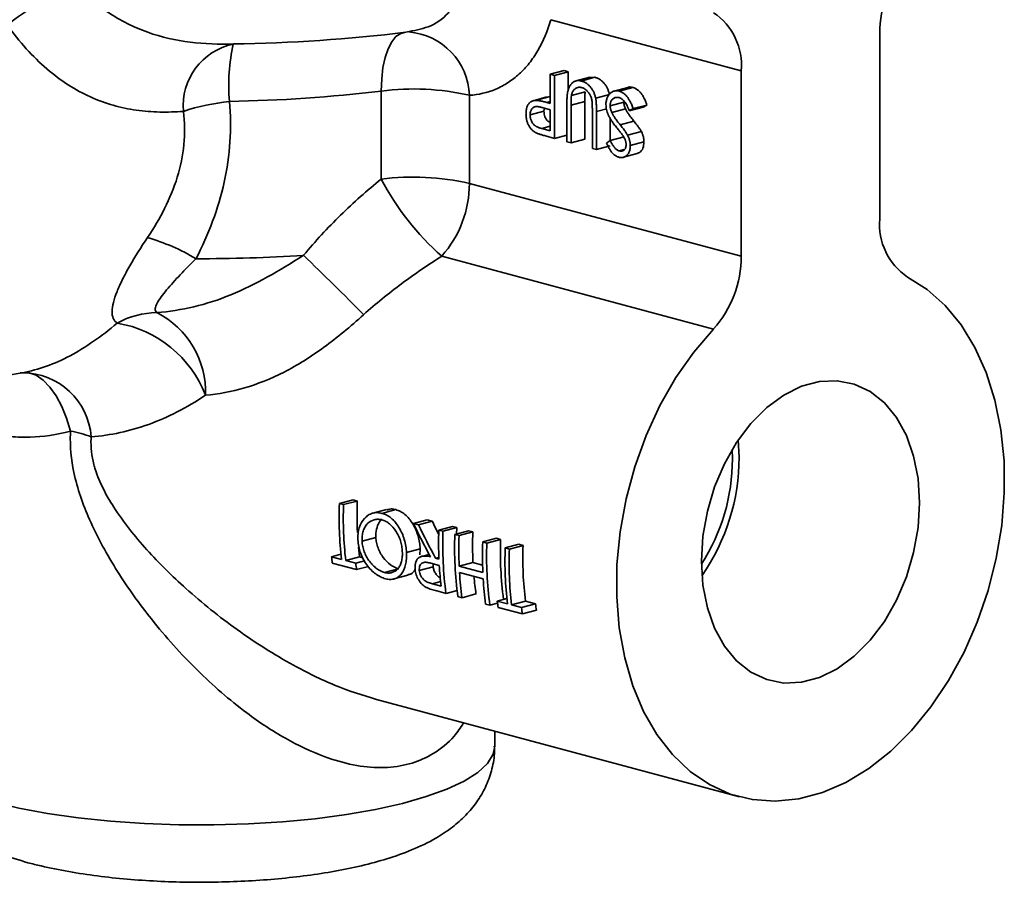
# Model space of a CAD drawing. Units: inches. Extents: x 0.5 to 33.5, y 0.5 to 21.
# Drawn here: x 26.7 to 28.3, y 14.8 to 16.2 of the extents above; entities that cross this region are included whole.
import ezdxf

# ---------------------------------------------------------------- set-up
doc = ezdxf.new("R2010")
doc.units = ezdxf.units.IN
doc.header["$MEASUREMENT"] = 0

msp = doc.modelspace()

# ---------------------------------------------------------------- linework, layer by layer
at = {"color": 7, "linetype": 'Continuous', "lineweight": 35}
for p, q in [((27.8752, 16.0823), (27.5715, 16.1637)), ((27.3404, 16.1437), (27.3456, 16.145)), ((28.0961, 15.8458), (28.0961, 16.1415)), ((27.5707, 16.0766), (27.5927, 16.0824)), ((27.5707, 16.0766), (27.5707, 16.0302)), ((27.5774, 16.0748), (27.5707, 16.0766)), ((27.5774, 16.0748), (27.5993, 16.0807)), ((27.5927, 16.0824), (27.5993, 16.0807)), ((27.5993, 16.0807), (27.5993, 16.0501)), ((27.8752, 16.0823), (27.8752, 15.7866)), ((27.5774, 15.9744), (27.5774, 16.0748)), ((27.6337, 16.072), (27.6118, 16.0662)), ((27.6201, 16.0659), (27.642, 16.0718)), ((27.6338, 16.0717), (27.642, 16.0718)), ((27.3012, 15.9094), (27.3012, 16.0499)), ((27.6045, 16.0428), (27.6265, 16.0487)), ((27.6431, 16.0386), (27.665, 16.0444)), ((27.6944, 16.0557), (27.6724, 16.0498)), ((27.6805, 16.0497), (27.7025, 16.0556)), ((27.4419, 16.0431), (27.4419, 15.9027)), ((27.5655, 16.0404), (27.5436, 16.0345)), ((27.5467, 16.035), (27.5686, 16.0409)), ((27.5655, 16.0316), (27.5707, 16.0331)), ((27.5707, 16.0302), (27.5655, 16.0316)), ((27.5656, 16.0401), (27.5686, 16.0409)), ((27.5686, 16.0409), (27.5707, 16.0406)), ((27.5972, 16.0297), (27.5972, 15.9691)), ((27.6038, 16.0275), (27.6257, 16.0333)), ((27.6257, 16.0333), (27.6257, 15.9732)), ((27.6661, 16.0263), (27.688, 16.0321)), ((27.5386, 16.0118), (27.5606, 16.0176)), ((27.5578, 16.0236), (27.5707, 16.0199)), ((27.5616, 16.0225), (27.5606, 16.0176)), ((27.5707, 16.0199), (27.5707, 15.9865)), ((27.6038, 15.9673), (27.6038, 16.0275)), ((27.6378, 16.0184), (27.6378, 15.9582)), ((27.6444, 16.0171), (27.6607, 16.0214)), ((27.6444, 15.9565), (27.6444, 16.0171)), ((27.6688, 16.0157), (27.6907, 16.0216)), ((27.6967, 16.0184), (27.7186, 16.0242)), ((27.6967, 16.0184), (27.7029, 16.0218)), ((27.7029, 16.0218), (27.7249, 16.0276)), ((27.7249, 16.0276), (27.7186, 16.0242)), ((27.6663, 16.0061), (27.6663, 15.9711)), ((27.682, 15.9962), (27.704, 16.002)), ((27.5573, 15.9901), (27.5707, 15.9937)), ((27.5707, 15.9865), (27.5573, 15.9901)), ((27.6941, 15.9793), (27.716, 15.9851)), ((27.5629, 15.9783), (27.5774, 15.9744)), ((27.5774, 15.9744), (27.5972, 15.9797)), ((27.5972, 15.9691), (27.6038, 15.9673)), ((27.6038, 15.9673), (27.6257, 15.9732)), ((27.6664, 15.9711), (27.6605, 15.9666)), ((27.6664, 15.9711), (27.6883, 15.977)), ((27.6982, 15.9629), (27.7201, 15.9688)), ((27.6378, 15.9582), (27.6444, 15.9565)), ((27.6444, 15.9565), (27.6663, 15.9623)), ((27.6808, 15.9544), (27.6887, 15.9565)), ((27.6873, 15.9442), (27.7092, 15.9501)), ((27.4419, 15.9027), (27.8752, 15.7866)), ((27.831, 15.6704), (27.3977, 15.7865)), ((26.3077, 15.53), (26.7257, 15.6001)), ((26.7257, 15.6003), (26.7291, 15.6007)), ((27.8718, 15.466), (27.8705, 15.4935)), ((27.8612, 15.4632), (27.8608, 15.4782)), ((27.2345, 15.392), (27.2564, 15.3979)), ((27.2411, 15.3903), (27.2345, 15.392)), ((27.2411, 15.3903), (27.263, 15.3961)), ((27.2564, 15.3979), (27.263, 15.3961)), ((27.3098, 15.3826), (27.2879, 15.3767)), ((27.3024, 15.3764), (27.3244, 15.3823)), ((27.3525, 15.3604), (27.3744, 15.3663)), ((27.3607, 15.3582), (27.3525, 15.3604)), ((27.3607, 15.3582), (27.3826, 15.3641)), ((27.3744, 15.3663), (27.3826, 15.3641)), ((27.3931, 15.3495), (27.415, 15.3554)), ((27.3997, 15.3478), (27.4217, 15.3536)), ((27.415, 15.3554), (27.4217, 15.3536)), ((27.4217, 15.3536), (27.4214, 15.3434)), ((27.2707, 15.3323), (27.2926, 15.3381)), ((27.3997, 15.3478), (27.3931, 15.3495)), ((27.4186, 15.3427), (27.4405, 15.3486)), ((27.4252, 15.3409), (27.4186, 15.3427)), ((27.4252, 15.3409), (27.4472, 15.3468)), ((27.4405, 15.3486), (27.4472, 15.3468)), ((27.463, 15.3308), (27.4849, 15.3367)), ((27.4696, 15.329), (27.463, 15.3308)), ((27.4696, 15.329), (27.4915, 15.3349)), ((27.4849, 15.3367), (27.4915, 15.3349)), ((27.4989, 15.3212), (27.5208, 15.3271)), ((27.5055, 15.3194), (27.5274, 15.3253)), ((27.5208, 15.3271), (27.5274, 15.3253)), ((27.2219, 15.3072), (27.237, 15.3113)), ((27.238, 15.3029), (27.2219, 15.3072)), ((27.2446, 15.3011), (27.2668, 15.3071)), ((27.2668, 15.3071), (27.2721, 15.3057)), ((27.3415, 15.3138), (27.3634, 15.3197)), ((27.3634, 15.3197), (27.3628, 15.3102)), ((27.3774, 15.311), (27.3655, 15.3078)), ((27.3879, 15.3047), (27.3931, 15.3061)), ((27.5055, 15.3194), (27.4989, 15.3212)), ((27.2232, 15.2972), (27.2619, 15.2869)), ((27.2606, 15.2968), (27.2446, 15.3011)), ((27.2606, 15.2968), (27.2746, 15.3006)), ((27.2619, 15.2869), (27.2807, 15.2919)), ((27.3619, 15.2853), (27.384, 15.2913)), ((27.3803, 15.2968), (27.3938, 15.2931)), ((27.3932, 15.3032), (27.3879, 15.3047)), ((27.4255, 15.2921), (27.4474, 15.298)), ((27.4632, 15.282), (27.4255, 15.2921)), ((27.4474, 15.298), (27.4628, 15.2939)), ((27.3064, 15.2822), (27.3286, 15.2881)), ((27.3213, 15.2718), (27.3435, 15.2777)), ((27.426, 15.282), (27.4638, 15.2718)), ((27.3828, 15.2641), (27.3958, 15.2676)), ((27.3966, 15.2604), (27.3828, 15.2641)), ((27.3897, 15.2526), (27.4045, 15.2487)), ((27.4045, 15.2487), (27.4221, 15.2534)), ((27.4234, 15.2436), (27.43, 15.2418)), ((27.43, 15.2418), (27.4523, 15.2478)), ((27.4677, 15.2317), (27.4744, 15.23)), ((27.4744, 15.23), (27.4867, 15.2333)), ((27.4863, 15.2364), (27.5015, 15.2404)), ((27.5024, 15.2321), (27.4863, 15.2364)), ((27.509, 15.2303), (27.5312, 15.2362)), ((27.525, 15.226), (27.509, 15.2303)), ((27.525, 15.226), (27.5472, 15.2319)), ((27.5312, 15.2362), (27.5472, 15.2319)), ((27.4876, 15.2264), (27.5263, 15.216)), ((27.5263, 15.216), (27.5486, 15.222)), ((27.2939, 15.0793), (27.8724, 14.9243)), ((27.4821, 15.0052), (27.4821, 15.0288))]:
    msp.add_line(p, q, dxfattribs=at)
at = {"color": 7, "linetype": 'Continuous', "lineweight": 35, "flags": 128}
for points in [[(27.3012, 16.0499), (27.3019, 16.0692), (27.304, 16.0872), (27.3074, 16.1034), (27.3121, 16.1172), (27.3179, 16.1285), (27.3247, 16.1368), (27.3323, 16.1419), (27.3382, 16.1435)], [(27.831, 15.6704), (27.7996, 15.6337), (27.7709, 15.5928), (27.7455, 15.5482), (27.7236, 15.5006), (27.7055, 15.4507), (27.6917, 15.3993), (27.6821, 15.3471), (27.6771, 15.295), (27.6766, 15.2435), (27.6808, 15.1937), (27.6894, 15.1461), (27.7024, 15.1014), (27.7196, 15.0604), (27.7408, 15.0236), (27.7656, 14.9917), (27.7936, 14.9649), (27.8245, 14.9439), (27.8577, 14.9288), (27.8929, 14.9199), (27.9294, 14.9173), (27.9668, 14.9211), (28.0045, 14.9312), (28.0418, 14.9474), (28.0784, 14.9696), (28.1135, 14.9973), (28.1468, 15.0302), (28.1777, 15.0678), (28.2057, 15.1096), (28.2305, 15.1548), (28.2516, 15.2029), (28.2689, 15.2532), (28.2819, 15.3048), (28.2905, 15.357), (28.2946, 15.4091), (28.2942, 15.4603), (28.2891, 15.5098), (28.2796, 15.5568), (28.2657, 15.6008), (28.2477, 15.641), (28.2258, 15.6769), (28.2004, 15.7078), (28.1717, 15.7334), (28.1403, 15.7533)], [(26.8058, 15.5076), (26.7996, 15.528), (26.7918, 15.547), (26.7828, 15.5637), (26.7727, 15.5779), (26.762, 15.5889), (26.751, 15.5966), (26.7399, 15.6005), (26.7291, 15.6007)], [(28.1595, 15.3934), (28.1571, 15.4318), (28.15, 15.4678), (28.1385, 15.5005), (28.1228, 15.5291), (28.1034, 15.5526), (28.0807, 15.5706), (28.0555, 15.5825), (28.0283, 15.5879), (28, 15.5867), (27.9713, 15.579), (27.943, 15.565), (27.9158, 15.545), (27.8906, 15.5197), (27.8679, 15.4896), (27.8485, 15.4556), (27.8328, 15.4186), (27.8212, 15.3797), (27.8142, 15.3399), (27.8118, 15.3003), (27.8142, 15.2619), (27.8212, 15.2259), (27.8328, 15.1932), (27.8485, 15.1646), (27.8679, 15.1411), (27.8906, 15.1231), (27.9158, 15.1113), (27.943, 15.1058), (27.9713, 15.107), (28, 15.1147), (28.0283, 15.1287), (28.0555, 15.1487), (28.0807, 15.174), (28.1034, 15.2041), (28.1228, 15.2381), (28.1385, 15.2751), (28.15, 15.314), (28.1571, 15.3538), (28.1595, 15.3934)], [(27.2651, 15.3223), (27.2655, 15.3179), (27.2668, 15.3071)], [(26.6819, 14.9164), (26.7234, 14.9065), (26.769, 14.898), (26.8181, 14.891), (26.8698, 14.8856), (26.9236, 14.8819), (26.9787, 14.8799), (27.0342, 14.8797), (27.0894, 14.8813), (27.1436, 14.8845), (27.196, 14.8895), (27.2457, 14.8961), (27.2922, 14.9042), (27.3349, 14.9138), (27.3729, 14.9246), (27.406, 14.9366), (27.4335, 14.9495), (27.4551, 14.9632), (27.4706, 14.9775), (27.4796, 14.9922), (27.4821, 15.0052)]]:
    msp.add_lwpolyline(points, dxfattribs=at)
at = {"color": 7, "linetype": 'Continuous', "lineweight": 35}
for centre, radius, start, end in [((28.269, 16.1422), 0.1728, 138.1, 180.2326), ((27.392, 15.2337), 1.1497, 120.6599, 126.7129), ((27.775, 16.0912), 0.1006, 354.9214, 56.1746), ((27.023, 18.7721), 2.6475, 270.919, 276.886), ((27.3367, 16.0392), 0.1053, 2.1219, 85.4167), ((27.0864, 16.026), 0.101, 101.9612, 184.8603), ((27.3639, 16.0585), 0.3058, 167.4645, 184.7231), ((27.0218, 18.3629), 2.3298, 270.919, 276.886), ((27.3526, 15.6507), 0.4025, 77.1808, 97.3404), ((27.0998, 15.6672), 0.3684, 96.3294, 108.0429), ((27.3526, 15.5102), 0.4025, 77.1808, 97.3404), ((27.6881, 16.114), 0.4377, 207.8703, 228.4339), ((27.269, 15.902), 0.1728, 318.1, 0.2326), ((28.1963, 15.8369), 0.1006, 174.9214, 236.1746), ((26.8355, 15.4967), 0.3328, 59.1949, 73.7631), ((27.0141, 18.291), 2.5085, 269.8129, 273.7295), ((23.7188, 12.1865), 4.9931, 44.6129, 46.1597), ((27.7023, 15.7859), 0.1728, 318.1, 0.2326), ((26.944, 15.5678), 0.1287, 90.2634, 119.6116), ((26.8782, 15.5693), 0.143, 358.2216, 62.8539), ((26.8501, 15.499), 0.1832, 21.0672, 80.469), ((26.7283, 15.4898), 0.1109, 4.4209, 89.5527), ((26.7562, 15.2658), 0.2469, 70.4333, 78.3957), ((27.5491, 15.4639), 0.3121, 327.3394, 359.8614), ((27.5419, 15.4659), 0.3299, 325.1545, 0.0178), ((27.8281, 15.3708), 0.594, 177.9479, 186.5595), ((27.8347, 15.369), 0.594, 177.9479, 186.5595), ((27.8321, 15.3749), 0.5695, 177.8653, 182.9066), ((28.0059, 15.3283), 0.6132, 178.0171, 182.3423), ((27.9885, 15.3264), 0.5892, 177.923, 187.581), ((28.0074, 15.3213), 0.5892, 177.923, 187.581), ((28.037, 15.3197), 0.6121, 178.0145, 182.5856), ((28.0182, 15.3256), 0.5714, 177.8731, 182.7697), ((28.0748, 15.3096), 0.6121, 178.0145, 182.5856), ((28.0584, 15.3077), 0.5892, 177.923, 187.581), ((28.0405, 15.3136), 0.5493, 177.7721, 187.7988), ((28.0802, 15.304), 0.5532, 177.7961, 187.0386), ((27.7654, 15.3707), 0.5472, 186.6595, 187.7104), ((28.0925, 15.2999), 0.594, 177.9479, 186.5595), ((28.0991, 15.2982), 0.594, 177.9479, 186.5595), ((27.8041, 15.3603), 0.5472, 186.6595, 187.7104), ((27.9615, 15.3262), 0.5687, 183.3389, 186.6453), ((27.9873, 15.3171), 0.5624, 183.5794, 187.687), ((27.9625, 15.322), 0.5156, 185.1438, 188.2761), ((28.025, 15.3069), 0.5624, 183.5794, 187.687), ((28.0298, 15.2998), 0.5472, 186.6595, 187.7104), ((28.0493, 15.295), 0.506, 187.155, 188.29), ((28.0685, 15.2894), 0.5472, 186.6595, 187.7104)]:
    msp.add_arc(centre, radius, start, end, dxfattribs=at)
for centre, major_axis, start_param, end_param in [((27.6958, 15.4245), (-0.3174, 0.4985), 1.348469, 1.451134), ((27.704, 15.4223), (-0.3174, 0.4985), 1.348469, 1.451134), ((27.704, 15.4223), (-0.2964, 0.4656), 1.345131, 1.388512)]:
    msp.add_ellipse(centre, major_axis=major_axis, ratio=0.562078, start_param=start_param, end_param=end_param, dxfattribs=at)
for points, knots in [([(26.8058, 16.2226), (26.8247, 16.2053), (26.8441, 16.1895), (26.8751, 16.1692), (26.8856, 16.163), (26.907, 16.1523), (26.9178, 16.1476), (26.951, 16.1357), (26.9736, 16.1307), (27.0193, 16.125), (27.0424, 16.1243), (27.0655, 16.1249)], [0, 0, 0, 0, 0.25, 0.25, 0.375, 0.375, 0.5, 0.5, 0.75, 0.75, 1, 1, 1, 1]), ([(27.3456, 16.145), (27.3575, 16.1472), (27.3825, 16.1518), (27.4113, 16.1741), (27.422, 16.1968), (27.4268, 16.2068)], [0, 0, 0, 0, 0.336241, 0.704354, 1, 1, 1, 1]), ([(26.9857, 16.0175), (26.9731, 16.0165), (26.9606, 16.0162), (26.9356, 16.0167), (26.9231, 16.0177), (26.8983, 16.0212), (26.8861, 16.0238), (26.8617, 16.0307), (26.8496, 16.035), (26.8256, 16.0459), (26.8138, 16.0522), (26.7906, 16.0671), (26.7792, 16.0757), (26.7567, 16.0951), (26.7459, 16.1058), (26.7248, 16.1291), (26.7145, 16.1418), (26.7048, 16.1553)], [0, 0, 0, 0, 0.125, 0.125, 0.25, 0.25, 0.375, 0.375, 0.5, 0.5, 0.625, 0.625, 0.75, 0.75, 0.875, 0.875, 1, 1, 1, 1]), ([(27.5715, 16.1637), (27.5664, 16.1456), (27.5596, 16.1293), (27.5468, 16.1074), (27.5421, 16.1005), (27.5321, 16.088), (27.5268, 16.0823), (27.5155, 16.072), (27.5096, 16.0674), (27.4971, 16.0593), (27.4906, 16.0558), (27.4706, 16.0473), (27.4566, 16.044), (27.4419, 16.0431)], [0, 0, 0, 0, 0.25, 0.25, 0.375, 0.375, 0.5, 0.5, 0.625, 0.625, 0.75, 0.75, 1, 1, 1, 1]), ([(27.5972, 16.0297), (27.5972, 16.0308), (27.5972, 16.0329), (27.5973, 16.036), (27.5974, 16.039), (27.5976, 16.0417), (27.5979, 16.0443), (27.5982, 16.0467), (27.5986, 16.0489), (27.599, 16.051), (27.5996, 16.0529), (27.6002, 16.0547), (27.601, 16.0564), (27.6018, 16.058), (27.6028, 16.0595), (27.6039, 16.0609), (27.6052, 16.0622), (27.6065, 16.0634), (27.6079, 16.0645), (27.6094, 16.0653), (27.611, 16.0659), (27.6127, 16.0664), (27.6144, 16.0666), (27.6162, 16.0666), (27.6181, 16.0664), (27.6194, 16.0661), (27.6201, 16.0659)], [0, 0, 0, 0, 0.054854, 0.10705, 0.156966, 0.203976, 0.248427, 0.290473, 0.330074, 0.367468, 0.403866, 0.439878, 0.476321, 0.512815, 0.550033, 0.588178, 0.627203, 0.667534, 0.708184, 0.748638, 0.78867, 0.829475, 0.870382, 0.912221, 0.95555, 1, 1, 1, 1]), ([(27.6201, 16.0659), (27.6208, 16.0657), (27.6222, 16.0653), (27.6242, 16.0645), (27.6262, 16.0635), (27.6281, 16.0624), (27.6299, 16.061), (27.6316, 16.0596), (27.6333, 16.058), (27.6349, 16.0562), (27.6363, 16.0543), (27.6377, 16.0523), (27.6389, 16.0502), (27.64, 16.048), (27.641, 16.0458), (27.6418, 16.0435), (27.6425, 16.0411), (27.6429, 16.0394), (27.6431, 16.0386)], [0, 0, 0, 0, 0.071184, 0.139662, 0.206344, 0.271408, 0.335461, 0.39832, 0.460631, 0.523264, 0.585019, 0.645206, 0.704252, 0.762968, 0.821064, 0.880088, 0.939381, 1, 1, 1, 1]), ([(27.642, 16.0718), (27.6427, 16.0716), (27.6441, 16.0712), (27.6461, 16.0704), (27.6481, 16.0693), (27.65, 16.0682), (27.6518, 16.0669), (27.6535, 16.0654), (27.6552, 16.0638), (27.6568, 16.062), (27.6583, 16.0601), (27.6596, 16.0581), (27.6608, 16.0561), (27.6619, 16.0539), (27.6629, 16.0517), (27.6637, 16.0493), (27.6644, 16.0469), (27.6648, 16.0453), (27.665, 16.0444)], [0, 0, 0, 0, 0.071184, 0.139662, 0.206344, 0.271408, 0.335461, 0.39832, 0.460631, 0.523264, 0.585019, 0.645206, 0.704252, 0.762968, 0.821064, 0.880088, 0.939381, 1, 1, 1, 1]), ([(27.6204, 16.0555), (27.6198, 16.0556), (27.6186, 16.0559), (27.6169, 16.056), (27.6151, 16.0558), (27.6134, 16.0553), (27.6118, 16.0546), (27.6104, 16.0537), (27.609, 16.0524), (27.6078, 16.051), (27.6068, 16.0493), (27.6058, 16.0474), (27.6051, 16.0452), (27.6047, 16.0437), (27.6045, 16.0428)], [0, 0, 0, 0, 0.082879, 0.165279, 0.247726, 0.331729, 0.415153, 0.496228, 0.577515, 0.658134, 0.739662, 0.823195, 0.909489, 1, 1, 1, 1]), ([(27.6375, 16.0318), (27.6374, 16.0328), (27.6372, 16.0347), (27.6366, 16.0374), (27.6359, 16.04), (27.635, 16.0424), (27.6338, 16.0446), (27.6324, 16.0467), (27.6307, 16.0488), (27.6288, 16.0507), (27.6267, 16.0524), (27.6247, 16.0538), (27.6225, 16.0549), (27.6211, 16.0553), (27.6204, 16.0555)], [0, 0, 0, 0, 0.0869103, 0.1677763, 0.2449983, 0.3184831, 0.3927011, 0.4700255, 0.5542036, 0.6443489, 0.7368816, 0.826173, 0.9136809, 1, 1, 1, 1]), ([(27.6265, 16.0487), (27.6264, 16.0484), (27.6263, 16.0476), (27.6261, 16.0463), (27.626, 16.0448), (27.6259, 16.043), (27.6258, 16.041), (27.6258, 16.0386), (27.6257, 16.0361), (27.6257, 16.0343), (27.6257, 16.0333)], [0, 0, 0, 0, 0.069835, 0.155621, 0.257802, 0.373811, 0.506402, 0.655564, 0.820079, 1, 1, 1, 1]), ([(27.6595, 16.0282), (27.6595, 16.0291), (27.6595, 16.0309), (27.6599, 16.0334), (27.6603, 16.0358), (27.661, 16.0381), (27.6619, 16.0402), (27.6629, 16.0422), (27.6642, 16.044), (27.6656, 16.0456), (27.6672, 16.0471), (27.6688, 16.0483), (27.6706, 16.0493), (27.6724, 16.0499), (27.6743, 16.0503), (27.6763, 16.0504), (27.6784, 16.0502), (27.6798, 16.0499), (27.6805, 16.0497)], [0, 0, 0, 0, 0.061487, 0.121779, 0.180926, 0.240265, 0.299715, 0.360503, 0.423144, 0.488, 0.553287, 0.616917, 0.679809, 0.742178, 0.804656, 0.868254, 0.933018, 1, 1, 1, 1]), ([(27.6805, 16.0497), (27.6811, 16.0495), (27.6822, 16.0492), (27.6838, 16.0485), (27.6854, 16.0477), (27.687, 16.0467), (27.6885, 16.0456), (27.69, 16.0444), (27.6914, 16.043), (27.6928, 16.0414), (27.6942, 16.0396), (27.6955, 16.0377), (27.6968, 16.0355), (27.6981, 16.0332), (27.6994, 16.0306), (27.7006, 16.0279), (27.7018, 16.0249), (27.7026, 16.0228), (27.7029, 16.0218)], [0, 0, 0, 0, 0.05721, 0.1137, 0.168686, 0.224158, 0.278721, 0.333797, 0.389247, 0.4454, 0.503285, 0.564258, 0.627941, 0.694626, 0.765364, 0.839605, 0.917535, 1, 1, 1, 1]), ([(27.6944, 16.0555), (27.6948, 16.0557), (27.6972, 16.0569), (27.7, 16.0562), (27.7025, 16.0556)], [0, 0, 0, 0, 0.146159, 1, 1, 1, 1]), ([(27.7025, 16.0556), (27.703, 16.0554), (27.7041, 16.0551), (27.7058, 16.0544), (27.7074, 16.0536), (27.7089, 16.0526), (27.7104, 16.0515), (27.7119, 16.0502), (27.7133, 16.0488), (27.7147, 16.0473), (27.7161, 16.0455), (27.7174, 16.0436), (27.7188, 16.0414), (27.7201, 16.0391), (27.7213, 16.0365), (27.7225, 16.0337), (27.7237, 16.0308), (27.7245, 16.0287), (27.7249, 16.0276)], [0, 0, 0, 0, 0.05721, 0.1137, 0.168686, 0.224158, 0.278721, 0.333797, 0.389247, 0.4454, 0.503285, 0.564258, 0.627941, 0.694626, 0.765364, 0.839605, 0.917535, 1, 1, 1, 1]), ([(27.0592, 16.0334), (27.0632, 15.9901), (27.0603, 15.9472), (27.0462, 15.8835), (27.0399, 15.8626), (27.0248, 15.8218), (27.0159, 15.802), (27.0059, 15.7826)], [0, 0, 0, 0, 0.5, 0.5, 0.75, 0.75, 1, 1, 1, 1]), ([(27.532, 16.0135), (27.532, 16.0143), (27.5321, 16.0159), (27.5323, 16.0182), (27.5325, 16.0204), (27.533, 16.0224), (27.5335, 16.0243), (27.5342, 16.0261), (27.535, 16.0277), (27.5359, 16.0291), (27.5369, 16.0304), (27.5381, 16.0316), (27.5393, 16.0325), (27.5406, 16.0334), (27.542, 16.034), (27.5435, 16.0345), (27.5451, 16.0349), (27.5462, 16.035), (27.5467, 16.035)], [0, 0, 0, 0, 0.070119, 0.137192, 0.202016, 0.264631, 0.326117, 0.38601, 0.445812, 0.505298, 0.564633, 0.624283, 0.683902, 0.743953, 0.805388, 0.868388, 0.933084, 1, 1, 1, 1]), ([(27.5467, 16.035), (27.5472, 16.035), (27.5482, 16.0351), (27.5499, 16.0349), (27.5518, 16.0347), (27.554, 16.0343), (27.5565, 16.0338), (27.5592, 16.0332), (27.5623, 16.0325), (27.5644, 16.0319), (27.5655, 16.0316)], [0, 0, 0, 0, 0.075172, 0.164743, 0.268011, 0.385964, 0.517799, 0.663698, 0.824417, 1, 1, 1, 1]), ([(27.6045, 16.0428), (27.6045, 16.0425), (27.6043, 16.0418), (27.6042, 16.0405), (27.6041, 16.0389), (27.604, 16.0371), (27.6039, 16.0351), (27.6038, 16.0328), (27.6038, 16.0302), (27.6038, 16.0284), (27.6038, 16.0275)], [0, 0, 0, 0, 0.069835, 0.155621, 0.257802, 0.373811, 0.506402, 0.655564, 0.820079, 1, 1, 1, 1]), ([(27.6378, 16.0184), (27.6378, 16.0192), (27.6378, 16.0208), (27.6378, 16.0231), (27.6377, 16.0252), (27.6377, 16.027), (27.6377, 16.0285), (27.6376, 16.0298), (27.6376, 16.0309), (27.6375, 16.0315), (27.6375, 16.0318)], [0, 0, 0, 0, 0.191079, 0.362605, 0.516099, 0.650038, 0.765977, 0.862374, 0.940842, 1, 1, 1, 1]), ([(27.6431, 16.0386), (27.6432, 16.038), (27.6434, 16.0368), (27.6437, 16.0348), (27.6439, 16.0325), (27.6441, 16.03), (27.6442, 16.0272), (27.6443, 16.0241), (27.6444, 16.0207), (27.6444, 16.0183), (27.6444, 16.0171)], [0, 0, 0, 0, 0.07813, 0.169465, 0.274335, 0.39211, 0.523687, 0.668365, 0.827132, 1, 1, 1, 1]), ([(27.6805, 16.0394), (27.6799, 16.0396), (27.6786, 16.0399), (27.6767, 16.0399), (27.6749, 16.0396), (27.6732, 16.0391), (27.6716, 16.0383), (27.6701, 16.0372), (27.6689, 16.0358), (27.6679, 16.0342), (27.6671, 16.0324), (27.6665, 16.0305), (27.6662, 16.0284), (27.6661, 16.027), (27.6661, 16.0263)], [0, 0, 0, 0, 0.091304, 0.18101, 0.270405, 0.360513, 0.448738, 0.532675, 0.614376, 0.694559, 0.772714, 0.849123, 0.923934, 1, 1, 1, 1]), ([(27.6967, 16.0184), (27.6961, 16.0198), (27.695, 16.0227), (27.6932, 16.0266), (27.6913, 16.03), (27.6893, 16.0329), (27.6872, 16.0353), (27.685, 16.0372), (27.6828, 16.0387), (27.6813, 16.0392), (27.6805, 16.0394)], [0, 0, 0, 0, 0.1590043, 0.3046461, 0.4385469, 0.5623223, 0.6774325, 0.7868974, 0.8936109, 1, 1, 1, 1]), ([(27.688, 16.0321), (27.6881, 16.0313), (27.6881, 16.0296), (27.6887, 16.0269), (27.6895, 16.0242), (27.6903, 16.0225), (27.6907, 16.0216)], [0, 0, 0, 0, 0.234748, 0.475391, 0.728528, 1, 1, 1, 1]), ([(26.9285, 15.8162), (26.9387, 15.8312), (26.9479, 15.8466), (26.9639, 15.8787), (26.9708, 15.8953), (26.9813, 15.9296), (26.9848, 15.947), (26.9882, 15.9821), (26.9879, 15.9999), (26.9857, 16.0175)], [0, 0, 0, 0, 0.25, 0.25, 0.5, 0.5, 0.75, 0.75, 1, 1, 1, 1]), ([(27.5461, 15.9843), (27.5456, 15.9846), (27.5446, 15.9853), (27.5432, 15.9864), (27.5418, 15.9877), (27.5405, 15.989), (27.5392, 15.9905), (27.5381, 15.9922), (27.537, 15.9939), (27.5359, 15.9958), (27.535, 15.9977), (27.5342, 15.9998), (27.5335, 16.0019), (27.533, 16.0041), (27.5326, 16.0063), (27.5323, 16.0086), (27.5321, 16.0111), (27.532, 16.0127), (27.532, 16.0135)], [0, 0, 0, 0, 0.062458, 0.123445, 0.183344, 0.243064, 0.302016, 0.361208, 0.421738, 0.482805, 0.544402, 0.606008, 0.66746, 0.730084, 0.794626, 0.860397, 0.928934, 1, 1, 1, 1]), ([(27.5578, 16.0236), (27.5572, 16.0238), (27.556, 16.0241), (27.5542, 16.0245), (27.5526, 16.0248), (27.5511, 16.025), (27.5497, 16.0251), (27.5485, 16.0251), (27.5474, 16.025), (27.5461, 16.0248), (27.5447, 16.0243), (27.5431, 16.0234), (27.5418, 16.0221), (27.5407, 16.0205), (27.5398, 16.0186), (27.5391, 16.0165), (27.5387, 16.0142), (27.5387, 16.0126), (27.5386, 16.0118)], [0, 0, 0, 0, 0.072531, 0.14002, 0.203042, 0.260551, 0.313761, 0.361657, 0.405362, 0.444782, 0.517048, 0.586365, 0.655355, 0.724646, 0.793454, 0.861639, 0.929553, 1, 1, 1, 1]), ([(27.5606, 16.0176), (27.5609, 16.0146), (27.5614, 16.0102), (27.5641, 16.005), (27.5669, 16.0012), (27.5694, 16.0004), (27.5707, 16)], [0, 0, 0, 0, 0.377114, 0.567488, 0.757825, 1, 1, 1, 1]), ([(27.6769, 15.9911), (27.6761, 15.9922), (27.6745, 15.9941), (27.6723, 15.997), (27.6703, 15.9998), (27.6685, 16.0025), (27.6669, 16.005), (27.6655, 16.0074), (27.6642, 16.0097), (27.6629, 16.0126), (27.6616, 16.0161), (27.6604, 16.0203), (27.6597, 16.0243), (27.6596, 16.0269), (27.6595, 16.0282)], [0, 0, 0, 0, 0.096967, 0.187763, 0.272381, 0.351302, 0.424312, 0.491882, 0.554203, 0.610843, 0.715918, 0.81455, 0.9085, 1, 1, 1, 1]), ([(27.6661, 16.0263), (27.6661, 16.0254), (27.6662, 16.0237), (27.6668, 16.0211), (27.6676, 16.0184), (27.6684, 16.0166), (27.6688, 16.0157)], [0, 0, 0, 0, 0.234748, 0.475391, 0.728528, 1, 1, 1, 1]), ([(27.6688, 16.0157), (27.6691, 16.015), (27.6698, 16.0136), (27.671, 16.0116), (27.6724, 16.0093), (27.6739, 16.0069), (27.6757, 16.0044), (27.6776, 16.0018), (27.6798, 15.999), (27.6813, 15.9971), (27.682, 15.9962)], [0, 0, 0, 0, 0.090285, 0.190099, 0.299187, 0.418362, 0.548359, 0.688775, 0.839072, 1, 1, 1, 1]), ([(27.6907, 16.0216), (27.691, 16.0209), (27.6917, 16.0195), (27.6929, 16.0174), (27.6943, 16.0152), (27.6959, 16.0128), (27.6976, 16.0103), (27.6996, 16.0076), (27.7017, 16.0049), (27.7032, 16.003), (27.704, 16.002)], [0, 0, 0, 0, 0.090285, 0.190099, 0.299187, 0.418362, 0.548359, 0.688775, 0.839072, 1, 1, 1, 1]), ([(27.5386, 16.0118), (27.5387, 16.0109), (27.5387, 16.0093), (27.5391, 16.0069), (27.5398, 16.0045), (27.5407, 16.0021), (27.5418, 15.9999), (27.5431, 15.9979), (27.5446, 15.9962), (27.5459, 15.995), (27.5471, 15.9941), (27.5482, 15.9935), (27.5494, 15.9929), (27.5507, 15.9923), (27.5521, 15.9917), (27.5537, 15.9911), (27.5555, 15.9906), (27.5567, 15.9903), (27.5573, 15.9901)], [0, 0, 0, 0, 0.070024, 0.1392, 0.20814, 0.278802, 0.349596, 0.418372, 0.487609, 0.557635, 0.595544, 0.638166, 0.685999, 0.738257, 0.796159, 0.858555, 0.926678, 1, 1, 1, 1]), ([(27.704, 16.002), (27.7047, 16.0011), (27.7062, 15.9992), (27.7083, 15.9965), (27.7101, 15.9941), (27.7118, 15.9919), (27.7132, 15.9899), (27.7143, 15.9881), (27.7153, 15.9866), (27.7158, 15.9856), (27.716, 15.9851)], [0, 0, 0, 0, 0.181532, 0.347075, 0.495559, 0.629077, 0.745524, 0.845834, 0.930783, 1, 1, 1, 1]), ([(27.5629, 15.9783), (27.5619, 15.9786), (27.56, 15.9791), (27.5573, 15.9799), (27.5548, 15.9807), (27.5526, 15.9814), (27.5506, 15.9821), (27.5489, 15.9829), (27.5474, 15.9835), (27.5465, 15.9841), (27.5461, 15.9843)], [0, 0, 0, 0, 0.176956, 0.339055, 0.486318, 0.618781, 0.735619, 0.838742, 0.926457, 1, 1, 1, 1]), ([(27.6868, 15.9785), (27.6866, 15.9787), (27.6862, 15.9793), (27.6855, 15.9803), (27.6846, 15.9814), (27.6835, 15.9829), (27.6821, 15.9846), (27.6806, 15.9866), (27.6788, 15.9888), (27.6775, 15.9903), (27.6769, 15.9911)], [0, 0, 0, 0, 0.052594, 0.124952, 0.218094, 0.333502, 0.468789, 0.624938, 0.801683, 1, 1, 1, 1]), ([(27.682, 15.9962), (27.6828, 15.9952), (27.6843, 15.9934), (27.6864, 15.9907), (27.6882, 15.9882), (27.6899, 15.986), (27.6912, 15.984), (27.6924, 15.9822), (27.6934, 15.9807), (27.6939, 15.9797), (27.6941, 15.9793)], [0, 0, 0, 0, 0.181532, 0.347075, 0.495559, 0.629077, 0.745524, 0.845834, 0.930783, 1, 1, 1, 1]), ([(27.716, 15.9851), (27.7164, 15.9845), (27.717, 15.9831), (27.7178, 15.9811), (27.7186, 15.979), (27.7191, 15.977), (27.7196, 15.9749), (27.7199, 15.9729), (27.7201, 15.9708), (27.7201, 15.9694), (27.7201, 15.9688)], [0, 0, 0, 0, 0.133502, 0.26255, 0.388252, 0.511531, 0.633734, 0.755402, 0.877557, 1, 1, 1, 1]), ([(27.6801, 15.9443), (27.6792, 15.9446), (27.6775, 15.9451), (27.675, 15.9465), (27.6725, 15.9483), (27.6705, 15.9502), (27.669, 15.9519), (27.6678, 15.9534), (27.6666, 15.9551), (27.6654, 15.9571), (27.6642, 15.9592), (27.663, 15.9615), (27.6617, 15.9639), (27.6609, 15.9657), (27.6605, 15.9666)], [0, 0, 0, 0, 0.107211, 0.212613, 0.318547, 0.426489, 0.48333, 0.543275, 0.607966, 0.677192, 0.750736, 0.828748, 0.912208, 1, 1, 1, 1]), ([(27.6664, 15.9711), (27.6668, 15.9704), (27.6675, 15.969), (27.6685, 15.967), (27.6695, 15.9652), (27.6705, 15.9636), (27.6714, 15.9621), (27.6723, 15.9608), (27.6732, 15.9597), (27.6742, 15.9585), (27.6756, 15.9572), (27.6773, 15.956), (27.679, 15.955), (27.6802, 15.9546), (27.6808, 15.9544)], [0, 0, 0, 0, 0.0984522, 0.189596, 0.2741362, 0.3521217, 0.4236997, 0.4890404, 0.5489523, 0.6019099, 0.7012796, 0.8004344, 0.8985628, 1, 1, 1, 1]), ([(27.6916, 15.9642), (27.6916, 15.9648), (27.6916, 15.9659), (27.6914, 15.9675), (27.691, 15.9692), (27.6906, 15.9709), (27.6899, 15.9726), (27.6891, 15.9745), (27.688, 15.9765), (27.6872, 15.9778), (27.6868, 15.9785)], [0, 0, 0, 0, 0.107313, 0.21612, 0.323407, 0.434613, 0.553299, 0.685993, 0.834214, 1, 1, 1, 1]), ([(27.6941, 15.9793), (27.6944, 15.9786), (27.6951, 15.9773), (27.6959, 15.9752), (27.6966, 15.9732), (27.6972, 15.9711), (27.6977, 15.9691), (27.698, 15.967), (27.6982, 15.9649), (27.6982, 15.9636), (27.6982, 15.9629)], [0, 0, 0, 0, 0.133502, 0.26255, 0.388252, 0.511531, 0.633734, 0.755402, 0.877557, 1, 1, 1, 1]), ([(27.7201, 15.9688), (27.7198, 15.9653), (27.7192, 15.9584), (27.7145, 15.952), (27.7106, 15.9508), (27.7091, 15.9503)], [0, 0, 0, 0, 0.380223, 0.760247, 1, 1, 1, 1]), ([(27.6982, 15.9629), (27.6982, 15.9618), (27.6981, 15.9597), (27.6977, 15.9568), (27.697, 15.9541), (27.6959, 15.9516), (27.6946, 15.9494), (27.6931, 15.9475), (27.6913, 15.946), (27.6893, 15.9449), (27.6872, 15.9441), (27.6849, 15.9437), (27.6825, 15.9438), (27.6809, 15.9441), (27.6801, 15.9443)], [0, 0, 0, 0, 0.083781, 0.16577, 0.246266, 0.327682, 0.408711, 0.489625, 0.571615, 0.656207, 0.741698, 0.826557, 0.911994, 1, 1, 1, 1]), ([(27.6808, 15.9544), (27.6816, 15.9543), (27.683, 15.9539), (27.6851, 15.9541), (27.687, 15.9547), (27.6886, 15.9559), (27.6899, 15.9575), (27.6909, 15.9594), (27.6915, 15.9617), (27.6916, 15.9634), (27.6916, 15.9642)], [0, 0, 0, 0, 0.143031, 0.275822, 0.401869, 0.527875, 0.650459, 0.765964, 0.880809, 1, 1, 1, 1]), ([(27.1772, 15.7879), (27.196, 15.8103), (27.2158, 15.8317), (27.2571, 15.8722), (27.2787, 15.8914), (27.3012, 15.9094)], [0, 0, 0, 0, 0.5, 0.5, 1, 1, 1, 1]), ([(26.8804, 15.6797), (26.8775, 15.6817), (26.8754, 15.6842), (26.8725, 15.6905), (26.8719, 15.6942), (26.872, 15.7027), (26.8728, 15.7075), (26.8755, 15.7181), (26.8775, 15.7239), (26.8824, 15.7361), (26.8854, 15.7427), (26.8923, 15.7566), (26.8962, 15.7638), (26.9086, 15.7857), (26.918, 15.8008), (26.9285, 15.8162)], [0, 0, 0, 0, 0.125, 0.125, 0.25, 0.25, 0.375, 0.375, 0.5, 0.5, 0.625, 0.625, 0.75, 0.75, 1, 1, 1, 1]), ([(27.0059, 15.7826), (26.997, 15.7739), (26.9886, 15.7654), (26.9728, 15.7486), (26.9654, 15.7403), (26.9559, 15.7288), (26.953, 15.7252), (26.9478, 15.7181), (26.9455, 15.7147), (26.9422, 15.7084), (26.9411, 15.7055), (26.9407, 15.7003), (26.9415, 15.6982), (26.9434, 15.6965)], [0, 0, 0, 0, 0.25, 0.25, 0.5, 0.5, 0.625, 0.625, 0.75, 0.75, 0.875, 0.875, 1, 1, 1, 1]), ([(26.9434, 15.6965), (26.9629, 15.6982), (26.9828, 15.7012), (27.0222, 15.7106), (27.0418, 15.7169), (27.0812, 15.7331), (27.1006, 15.7427), (27.1391, 15.7641), (27.1583, 15.7759), (27.1772, 15.7879)], [0, 0, 0, 0, 0.25, 0.25, 0.5, 0.5, 0.75, 0.75, 1, 1, 1, 1]), ([(27.3977, 15.7865), (27.3758, 15.7727), (27.3544, 15.7581), (27.3128, 15.727), (27.2926, 15.7106), (27.2732, 15.6932)], [0, 0, 0, 0, 0.5, 0.5, 1, 1, 1, 1]), ([(27.2732, 15.6932), (27.2522, 15.6743), (27.2308, 15.6566), (27.1992, 15.6335), (27.1887, 15.6264), (27.1676, 15.6132), (27.1569, 15.6072), (27.125, 15.5908), (27.1042, 15.5826), (27.0625, 15.5705), (27.0416, 15.5667), (27.0211, 15.5648)], [0, 0, 0, 0, 0.25, 0.25, 0.375, 0.375, 0.5, 0.5, 0.75, 0.75, 1, 1, 1, 1]), ([(26.7291, 15.6007), (26.7421, 15.603), (26.7548, 15.6065), (26.7802, 15.6155), (26.7928, 15.6212), (26.8302, 15.6411), (26.8548, 15.6584), (26.8804, 15.6797)], [0, 0, 0, 0, 0.25, 0.25, 0.5, 0.5, 1, 1, 1, 1]), ([(26.8058, 15.5076), (26.7836, 15.5018), (26.7622, 15.4985), (26.731, 15.4975), (26.7208, 15.4978), (26.7008, 15.4999), (26.6912, 15.5017), (26.6636, 15.509), (26.647, 15.5167), (26.6245, 15.5321), (26.6175, 15.5379), (26.6045, 15.5504), (26.5985, 15.5573), (26.5931, 15.5646)], [0, 0, 0, 0, 0.25, 0.25, 0.375, 0.375, 0.5, 0.5, 0.75, 0.75, 0.875, 0.875, 1, 1, 1, 1]), ([(27.0211, 15.5648), (26.9905, 15.5445), (26.9607, 15.5293), (26.9155, 15.5129), (26.9002, 15.5085), (26.8696, 15.5019), (26.8543, 15.4996), (26.8388, 15.4984)], [0, 0, 0, 0, 0.5, 0.5, 0.75, 0.75, 1, 1, 1, 1]), ([(27.4325, 15.0421), (27.4276, 15.0348), (27.4146, 15.0151), (27.3868, 14.9932), (27.3508, 14.9766), (27.3215, 14.9715), (27.29, 14.9705), (27.2563, 14.974), (27.2049, 14.9889), (27.1473, 15.0164), (27.0784, 15.0621), (27.0057, 15.1255), (26.9369, 15.2023), (26.8791, 15.2829), (26.8359, 15.361), (26.8095, 15.4361), (26.8047, 15.4846), (26.8058, 15.5062), (26.8058, 15.5076)], [0, 0, 0, 0, 0.034882, 0.094015, 0.143763, 0.195251, 0.20885, 0.261823, 0.316461, 0.389648, 0.465124, 0.56908, 0.675739, 0.765847, 0.857288, 0.934213, 0.995938, 1, 1, 1, 1]), ([(26.8388, 15.4984), (26.8388, 15.4973), (26.8377, 15.483), (26.8398, 15.4651), (26.8475, 15.4386), (26.8574, 15.4153), (26.8832, 15.371), (26.9267, 15.3168), (26.9928, 15.2517), (27.0709, 15.189), (27.1513, 15.1381), (27.2268, 15.1005), (27.2714, 15.0864), (27.2939, 15.0793)], [0, 0, 0, 0, 0.00499, 0.069155, 0.081434, 0.132086, 0.184043, 0.315443, 0.449453, 0.60876, 0.771532, 0.885055, 1, 1, 1, 1]), ([(27.3024, 15.3764), (27.2999, 15.377), (27.2973, 15.3775), (27.2923, 15.3776), (27.2898, 15.3773), (27.285, 15.3759), (27.2827, 15.3748), (27.2785, 15.372), (27.2765, 15.3703), (27.271, 15.3643), (27.268, 15.3593), (27.2653, 15.3505), (27.2647, 15.3474), (27.264, 15.3409), (27.2639, 15.3375), (27.264, 15.3341)], [0, 0, 0, 0, 0.125, 0.125, 0.25, 0.25, 0.375, 0.375, 0.5, 0.5, 0.75, 0.75, 0.875, 0.875, 1, 1, 1, 1]), ([(27.3415, 15.3138), (27.3412, 15.3172), (27.3409, 15.3207), (27.3398, 15.3276), (27.339, 15.3311), (27.337, 15.338), (27.3358, 15.3413), (27.3329, 15.3478), (27.3313, 15.3509), (27.3259, 15.3597), (27.3218, 15.3649), (27.3149, 15.3706), (27.3125, 15.3722), (27.3075, 15.3748), (27.305, 15.3757), (27.3024, 15.3764)], [0, 0, 0, 0, 0.125, 0.125, 0.25, 0.25, 0.375, 0.375, 0.5, 0.5, 0.75, 0.75, 0.875, 0.875, 1, 1, 1, 1]), ([(27.31, 15.3817), (27.3123, 15.3825), (27.3169, 15.3841), (27.3218, 15.3829), (27.3244, 15.3823)], [0, 0, 0, 0, 0.491799, 1, 1, 1, 1]), ([(27.3244, 15.3823), (27.3269, 15.3816), (27.3294, 15.3807), (27.3344, 15.3781), (27.3368, 15.3765), (27.3437, 15.3707), (27.3478, 15.3656), (27.3531, 15.3568), (27.3548, 15.3538), (27.3576, 15.3473), (27.3589, 15.3439), (27.3609, 15.3371), (27.3617, 15.3336), (27.3629, 15.3266), (27.3632, 15.3231), (27.3634, 15.3197)], [0, 0, 0, 0, 0.125, 0.125, 0.25, 0.25, 0.5, 0.5, 0.625, 0.625, 0.75, 0.75, 0.875, 0.875, 1, 1, 1, 1]), ([(27.2707, 15.3323), (27.2705, 15.3351), (27.2706, 15.3378), (27.2712, 15.3431), (27.2717, 15.3457), (27.2732, 15.3505), (27.2742, 15.3527), (27.2765, 15.3567), (27.2779, 15.3586), (27.2824, 15.3632), (27.2861, 15.3652), (27.292, 15.3667), (27.2941, 15.367), (27.2982, 15.3669), (27.3003, 15.3665), (27.3024, 15.366)], [0, 0, 0, 0, 0.125, 0.125, 0.25, 0.25, 0.375, 0.375, 0.5, 0.5, 0.75, 0.75, 0.875, 0.875, 1, 1, 1, 1]), ([(27.3027, 15.3671), (27.3026, 15.367), (27.2992, 15.3653), (27.2952, 15.3574), (27.2925, 15.3471), (27.2926, 15.3404), (27.2926, 15.3381)], [0, 0, 0, 0, 0.019672, 0.434682, 0.81159, 1, 1, 1, 1]), ([(27.3024, 15.366), (27.3044, 15.3654), (27.3065, 15.3647), (27.3105, 15.3626), (27.3125, 15.3613), (27.3183, 15.3567), (27.3217, 15.3526), (27.3262, 15.3456), (27.3275, 15.3432), (27.33, 15.338), (27.3311, 15.3352), (27.3328, 15.3297), (27.3334, 15.3269), (27.3344, 15.3212), (27.3347, 15.3183), (27.3348, 15.3155)], [0, 0, 0, 0, 0.125, 0.125, 0.25, 0.25, 0.5, 0.5, 0.625, 0.625, 0.75, 0.75, 0.875, 0.875, 1, 1, 1, 1]), ([(27.2926, 15.3381), (27.2928, 15.3353), (27.2931, 15.3325), (27.2943, 15.3269), (27.2951, 15.324), (27.2981, 15.3158), (27.301, 15.3105), (27.3079, 15.3014), (27.3119, 15.2975), (27.318, 15.2929), (27.3202, 15.2916), (27.3244, 15.2895), (27.3265, 15.2887), (27.3286, 15.2881)], [0, 0, 0, 0, 0.125, 0.125, 0.25, 0.25, 0.5, 0.5, 0.75, 0.75, 0.875, 0.875, 1, 1, 1, 1]), ([(27.264, 15.3341), (27.2643, 15.3306), (27.2646, 15.3271), (27.266, 15.3202), (27.2669, 15.3166), (27.2694, 15.3098), (27.2709, 15.3065), (27.2743, 15.3002), (27.2762, 15.2971), (27.2804, 15.2913), (27.2826, 15.2887), (27.2874, 15.2838), (27.2899, 15.2816), (27.295, 15.2779), (27.2975, 15.2763), (27.3028, 15.2738), (27.3054, 15.2729), (27.308, 15.2721)], [0, 0, 0, 0, 0.125, 0.125, 0.25, 0.25, 0.375, 0.375, 0.5, 0.5, 0.625, 0.625, 0.75, 0.75, 0.875, 0.875, 1, 1, 1, 1]), ([(27.3064, 15.2822), (27.3022, 15.2833), (27.298, 15.2854), (27.2918, 15.29), (27.2898, 15.2918), (27.2859, 15.2956), (27.2841, 15.2977), (27.2806, 15.3023), (27.2791, 15.3047), (27.2763, 15.3098), (27.2751, 15.3125), (27.272, 15.3208), (27.271, 15.3266), (27.2707, 15.3323)], [0, 0, 0, 0, 0.25, 0.25, 0.375, 0.375, 0.5, 0.5, 0.625, 0.625, 0.75, 0.75, 1, 1, 1, 1]), ([(27.3348, 15.3155), (27.335, 15.3127), (27.335, 15.31), (27.3345, 15.3047), (27.3341, 15.3022), (27.3329, 15.2975), (27.3321, 15.2953), (27.3302, 15.2914), (27.329, 15.2897), (27.3251, 15.2851), (27.3218, 15.2831), (27.3164, 15.2815), (27.3145, 15.2812), (27.3105, 15.2813), (27.3085, 15.2816), (27.3064, 15.2822)], [0, 0, 0, 0, 0.125, 0.125, 0.25, 0.25, 0.375, 0.375, 0.5, 0.5, 0.75, 0.75, 0.875, 0.875, 1, 1, 1, 1]), ([(27.308, 15.2721), (27.3106, 15.2715), (27.3131, 15.2711), (27.3178, 15.271), (27.3201, 15.2714), (27.3245, 15.2727), (27.3265, 15.2737), (27.3302, 15.2764), (27.3319, 15.278), (27.3364, 15.2838), (27.3386, 15.2888), (27.3406, 15.2975), (27.3411, 15.3005), (27.3416, 15.307), (27.3416, 15.3103), (27.3415, 15.3138)], [0, 0, 0, 0, 0.125, 0.125, 0.25, 0.25, 0.375, 0.375, 0.5, 0.5, 0.75, 0.75, 0.875, 0.875, 1, 1, 1, 1]), ([(27.3797, 15.3069), (27.3766, 15.3077), (27.3735, 15.3083), (27.3674, 15.3084), (27.3644, 15.3079), (27.3594, 15.3046), (27.3575, 15.302), (27.3558, 15.2969), (27.3554, 15.2951), (27.3551, 15.2912), (27.3552, 15.2892), (27.3553, 15.2871)], [0, 0, 0, 0, 0.25, 0.25, 0.5, 0.5, 0.75, 0.75, 0.875, 0.875, 1, 1, 1, 1]), ([(27.3619, 15.2853), (27.3618, 15.2868), (27.3618, 15.2882), (27.3622, 15.2909), (27.3625, 15.2921), (27.364, 15.2954), (27.3656, 15.2969), (27.3694, 15.2985), (27.3715, 15.2984), (27.3759, 15.2979), (27.3781, 15.2974), (27.3803, 15.2968)], [0, 0, 0, 0, 0.125, 0.125, 0.25, 0.25, 0.5, 0.5, 0.75, 0.75, 1, 1, 1, 1]), ([(27.384, 15.2913), (27.3843, 15.2894), (27.385, 15.2855), (27.3878, 15.2802), (27.3914, 15.2759), (27.3941, 15.2743), (27.3955, 15.2735)], [0, 0, 0, 0, 0.256897, 0.515523, 0.75703, 1, 1, 1, 1]), ([(27.3554, 15.2866), (27.3533, 15.2837), (27.3501, 15.2794), (27.3451, 15.2787), (27.3434, 15.2785)], [0, 0, 0, 0, 0.653797, 1, 1, 1, 1]), ([(27.3553, 15.2871), (27.3556, 15.2842), (27.3561, 15.2813), (27.358, 15.2756), (27.3593, 15.2727), (27.3625, 15.2676), (27.3644, 15.2652), (27.3685, 15.2612), (27.3707, 15.2597), (27.3729, 15.2584)], [0, 0, 0, 0, 0.25, 0.25, 0.5, 0.5, 0.75, 0.75, 1, 1, 1, 1]), ([(27.3828, 15.2641), (27.3806, 15.2647), (27.3785, 15.2653), (27.3741, 15.2671), (27.3719, 15.2681), (27.3677, 15.2716), (27.3659, 15.274), (27.3638, 15.2781), (27.3632, 15.2795), (27.3623, 15.2824), (27.3621, 15.2839), (27.3619, 15.2853)], [0, 0, 0, 0, 0.25, 0.25, 0.5, 0.5, 0.75, 0.75, 0.875, 0.875, 1, 1, 1, 1]), ([(27.3729, 15.2584), (27.3743, 15.2577), (27.3757, 15.2571), (27.3771, 15.2565), (27.3785, 15.256), (27.3799, 15.2555), (27.3814, 15.2551), (27.3842, 15.2542), (27.3869, 15.2534), (27.3897, 15.2526)], [0, 0, 0, 0, 0.0001507918, 0.0001507918, 0.0001507918, 0.0003011242, 0.0003011242, 0.0003011242, 0.0006007482, 0.0006007482, 0.0006007482, 0.0006007482]), ([(26.5453, 15.0053), (26.5451, 15.0018), (26.5444, 14.9887), (26.549, 14.9665), (26.5583, 14.9403), (26.5719, 14.917), (26.5886, 14.8965), (26.6084, 14.8783), (26.6319, 14.8618), (26.6605, 14.8463), (26.6954, 14.8317), (26.7233, 14.8236), (26.7379, 14.8193)], [0, 0, 0, 0, 0.032127, 0.122315, 0.209678, 0.296443, 0.385141, 0.479032, 0.582754, 0.702758, 0.844559, 1, 1, 1, 1]), ([(26.7379, 14.8193), (26.7449, 14.8175), (26.7656, 14.8122), (26.8023, 14.8049), (26.8483, 14.7979), (26.8955, 14.7928), (26.9437, 14.7895), (26.9924, 14.788), (27.0413, 14.7881), (27.0897, 14.7899), (27.1373, 14.7934), (27.1835, 14.7986), (27.228, 14.8055), (27.2707, 14.8143), (27.3116, 14.8254), (27.3512, 14.8394), (27.3854, 14.8559), (27.4138, 14.8746), (27.4357, 14.8939), (27.4537, 14.9153), (27.4679, 14.9392), (27.4774, 14.9653), (27.4822, 14.9878), (27.4816, 15.0011), (27.4814, 15.0052)], [0, 0, 0, 0, 0.027256, 0.08168, 0.134297, 0.185659, 0.236281, 0.286492, 0.336529, 0.386588, 0.436805, 0.487398, 0.53865, 0.590976, 0.645045, 0.702011, 0.763677, 0.808511, 0.847729, 0.883919, 0.918458, 0.952149, 0.985477, 1, 1, 1, 1])]:
    msp.add_open_spline(points, degree=3, knots=knots, dxfattribs=at)
msp.add_open_spline([(27.384, 15.2951), (27.3839, 15.2939), (27.3839, 15.2926), (27.384, 15.2913)], degree=3, dxfattribs=at)

doc.saveas('drawing.dxf')
